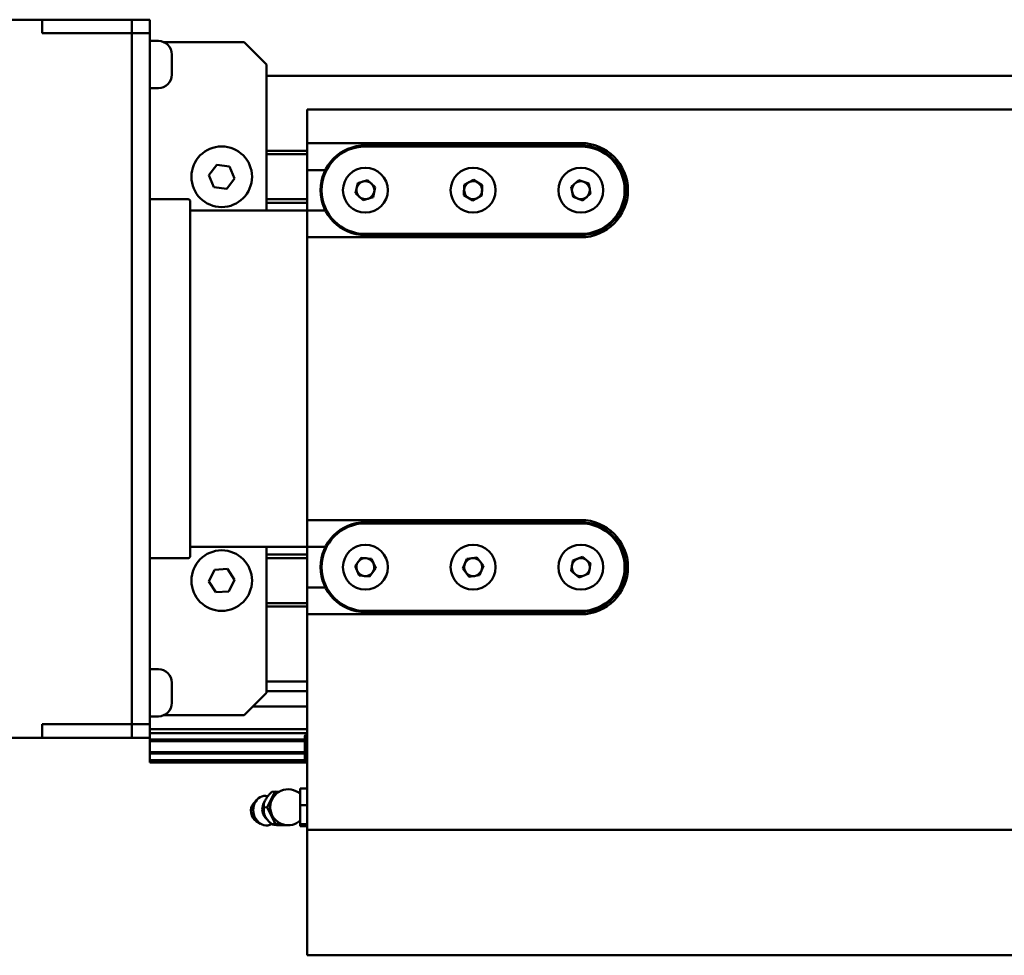
# Model space of a CAD drawing. Units: millimetres. Extents: x 0 to 5887, y 0 to 4158.
# Drawn here: x 1239 to 1458, y 833 to 1041 of the extents above; entities that cross this region are included whole.
import ezdxf

# ---------------------------------------------------------------- set-up
doc = ezdxf.new("R2010")
doc.units = ezdxf.units.MM
doc.header["$LTSCALE"] = 7
doc.layers.add('AM_0', color=7, linetype='Continuous', lineweight=50)

msp = doc.modelspace()

# ---------------------------------------------------------------- linework, layer by layer
at = {"layer": 'AM_0'}
for p, q in [((1083.7909, 1041.4118), (1243.7909, 1041.4118)), ((1243.7909, 1041.4118), (1263.7909, 1041.4118)), ((1243.7909, 1038.4118), (1243.7909, 1041.4118)), ((1263.7909, 1041.4118), (1263.7909, 1038.4118)), ((1267.7909, 1041.4118), (1263.7909, 1041.4118)), ((1263.7909, 1041.4118), (1263.7909, 1038.4118)), ((1267.7909, 1038.4118), (1267.7909, 1041.4118)), ((1263.7909, 1038.4118), (1243.7909, 1038.4118)), ((1263.7909, 884.4118), (1263.7909, 1038.4118)), ((1263.7909, 1038.4118), (1267.7909, 1038.4118)), ((1263.7909, 884.4118), (1263.7909, 1038.4118)), ((1267.7909, 884.4118), (1267.7909, 1038.4118)), ((1267.7909, 1036.6618), (1269.6909, 1036.6618)), ((1288.7909, 1036.4118), (1270.8898, 1036.4118)), ((1293.7909, 1031.4118), (1288.7909, 1036.4118)), ((1272.6909, 1033.6618), (1272.6909, 1033.2604)), ((1272.6909, 1033.2604), (1272.6909, 1033.1297)), ((1272.6909, 1033.1297), (1272.6909, 1031.2253)), ((1272.6909, 1031.2253), (1272.6909, 1031.0124)), ((1272.6909, 1031.0124), (1272.6909, 1029.3767)), ((1293.7909, 998.9118), (1293.7909, 1031.4118)), ((1272.6909, 1029.3767), (1272.6909, 1029.2945)), ((1272.6909, 1029.2945), (1272.6909, 1029.1618)), ((1293.7909, 1028.9118), (2811.7909, 1028.9118)), ((1267.7909, 1026.1618), (1269.6909, 1026.1618)), ((1802.7909, 1021.4118), (1302.7909, 1021.4118)), ((1302.7909, 1021.4118), (1302.7909, 1013.9118)), ((1302.7909, 1013.9118), (1363.7909, 1013.9118)), ((1302.7909, 1007.9118), (1302.7909, 1013.9118)), ((1315.7909, 1013.4118), (1363.7909, 1013.4118)), ((1293.7909, 1012.2118), (1302.7909, 1012.2118)), ((1293.7909, 1011.4118), (1302.7909, 1011.4118)), ((1363.7909, 1013.1618), (1315.7909, 1013.1618)), ((1280.9263, 1006.7688), (1282.6678, 1009.0711)), ((1282.6678, 1009.0711), (1285.5324, 1008.7141)), ((1282.0493, 1004.1095), (1280.9263, 1006.7688)), ((1285.5324, 1008.7141), (1286.6554, 1006.0547)), ((1302.7909, 1007.9118), (1306.8606, 1007.9118)), ((1302.7909, 998.9118), (1302.7909, 1007.9118)), ((1286.6554, 1006.0547), (1284.9139, 1003.7525)), ((1313.5875, 1002.7199), (1314.09, 1004.974)), ((1316.2933, 1005.6659), (1314.09, 1004.974)), ((1316.2933, 1005.6659), (1317.9942, 1004.1037)), ((1337.7574, 1002.3171), (1337.8261, 1004.6254)), ((1339.8595, 1005.7202), (1337.8261, 1004.6254)), ((1339.8595, 1005.7202), (1341.8243, 1004.5065)), ((1363.3603, 1005.6807), (1361.6106, 1004.1733)), ((1363.3603, 1005.6807), (1365.5405, 1004.9191)), ((1365.5405, 1004.9191), (1365.9711, 1002.6502)), ((1284.9139, 1003.7525), (1282.0493, 1004.1095)), ((1313.5875, 1002.7199), (1315.2884, 1001.1577)), ((1317.9942, 1004.1037), (1317.4917, 1001.8496)), ((1337.7574, 1002.3171), (1339.7222, 1001.1034)), ((1341.8243, 1004.5065), (1341.7557, 1002.1981)), ((1362.0412, 1001.9044), (1361.6106, 1004.1733)), ((1364.2214, 1001.1429), (1365.9711, 1002.6502)), ((1267.7909, 1001.4118), (1276.2909, 1001.4118)), ((1276.7909, 921.9118), (1276.7909, 1000.9118)), ((1293.7909, 1001.4118), (1302.7909, 1001.4118)), ((1293.7909, 1000.6118), (1302.7909, 1000.6118)), ((1315.2884, 1001.1577), (1317.4917, 1001.8496)), ((1339.7222, 1001.1034), (1341.7557, 1002.1981)), ((1362.0412, 1001.9044), (1364.2214, 1001.1429)), ((1276.7909, 998.9118), (1302.7909, 998.9118)), ((1306.8606, 998.9118), (1302.7909, 998.9118)), ((1302.7909, 992.9118), (1302.7909, 998.9118)), ((1315.7909, 993.6618), (1363.7909, 993.6618)), ((1363.7909, 992.9118), (1302.7909, 992.9118)), ((1302.7909, 992.9118), (1302.7909, 929.9118)), ((1363.7909, 993.4118), (1315.7909, 993.4118)), ((1302.7909, 929.9118), (1363.7909, 929.9118)), ((1302.7909, 929.9118), (1302.7909, 923.9118)), ((1315.7909, 929.4118), (1363.7909, 929.4118)), ((1363.7909, 929.1618), (1315.7909, 929.1618)), ((1276.7909, 923.9118), (1302.7909, 923.9118)), ((1293.7909, 891.4118), (1293.7909, 923.9118)), ((1302.7909, 923.9118), (1306.8606, 923.9118)), ((1302.7909, 914.9118), (1302.7909, 923.9118)), ((1267.7909, 921.4118), (1276.2909, 921.4118)), ((1293.7909, 922.2118), (1302.7909, 922.2118)), ((1293.7909, 921.4118), (1302.7909, 921.4118)), ((1314.8404, 921.5165), (1313.4929, 919.641)), ((1314.8404, 921.5165), (1317.1384, 921.2873)), ((1317.1384, 921.2873), (1318.0889, 919.1826)), ((1338.3653, 921.2287), (1337.5046, 919.0856)), ((1338.3653, 921.2287), (1340.6515, 921.5548)), ((1340.6515, 921.5548), (1342.0771, 919.7379)), ((1361.9936, 920.8621), (1364.1482, 921.6934)), ((1364.1482, 921.6934), (1365.9455, 920.2431)), ((1282.1868, 918.8118), (1285.0673, 919.001)), ((1285.0673, 919.001), (1286.6714, 916.601)), ((1314.4434, 917.5363), (1313.4929, 919.641)), ((1316.7413, 917.307), (1318.0889, 919.1826)), ((1338.9302, 917.2688), (1337.5046, 919.0856)), ((1341.2165, 917.5949), (1342.0771, 919.7379)), ((1361.9936, 920.8621), (1361.6363, 918.5805)), ((1365.5881, 917.9615), (1365.9455, 920.2431)), ((1280.9103, 916.2226), (1282.1868, 918.8118)), ((1314.4434, 917.5363), (1316.7413, 917.307)), ((1338.9302, 917.2688), (1341.2165, 917.5949)), ((1363.4335, 917.1302), (1361.6363, 918.5805)), ((1363.4335, 917.1302), (1365.5881, 917.9615)), ((1282.5144, 913.8226), (1280.9103, 916.2226)), ((1286.6714, 916.601), (1285.395, 914.0117)), ((1306.8606, 914.9118), (1302.7909, 914.9118)), ((1302.7909, 908.9118), (1302.7909, 914.9118)), ((1285.395, 914.0117), (1282.5144, 913.8226)), ((1293.7909, 911.4118), (1302.7909, 911.4118)), ((1293.7909, 910.6118), (1302.7909, 910.6118)), ((1363.7909, 908.9118), (1302.7909, 908.9118)), ((1302.7909, 860.9118), (1302.7909, 908.9118)), ((1315.7909, 909.6618), (1363.7909, 909.6618)), ((1363.7909, 909.4118), (1315.7909, 909.4118)), ((1267.7909, 896.6618), (1269.6909, 896.6618)), ((1272.6909, 893.6618), (1272.6909, 893.2604)), ((1272.6909, 893.2604), (1272.6909, 893.1297)), ((1272.6909, 893.1297), (1272.6909, 891.2253)), ((1293.7909, 893.9118), (1302.7909, 893.9118)), ((1272.6909, 891.2253), (1272.6909, 891.0124)), ((1272.6909, 891.0124), (1272.6909, 889.3767)), ((1288.7909, 886.4118), (1293.7909, 891.4118)), ((1293.7909, 891.7562), (1302.7909, 891.7562)), ((1272.6909, 889.3767), (1272.6909, 889.2945)), ((1272.6909, 889.2945), (1272.6909, 889.1618)), ((1290.7744, 888.3954), (1302.7909, 888.3954)), ((1267.7909, 886.1618), (1269.6909, 886.1618)), ((1270.8898, 886.4118), (1288.7909, 886.4118)), ((1243.7909, 884.4118), (1263.7909, 884.4118)), ((1243.7909, 881.4118), (1243.7909, 884.4118)), ((1263.7909, 884.4118), (1263.7909, 881.4118)), ((1267.7909, 884.4118), (1263.7909, 884.4118)), ((1263.7909, 884.4118), (1263.7909, 881.4118)), ((1267.7909, 881.4118), (1267.7909, 884.4118)), ((1267.7909, 883.3091), (1302.7909, 883.3091)), ((1267.7909, 882.4476), (1302.7909, 882.4476)), ((1302.2909, 876.6618), (1302.2909, 881.7618)), ((1302.4909, 881.9618), (1302.7909, 881.9618)), ((1243.7909, 881.4118), (1083.7909, 881.4118)), ((1263.7909, 881.4118), (1243.7909, 881.4118)), ((1263.7909, 881.4118), (1267.7909, 881.4118)), ((1267.7909, 880.9745), (1267.7909, 881.4118)), ((1267.7909, 880.6091), (1267.7909, 880.9745)), ((1267.7909, 880.9745), (1302.2909, 880.9745)), ((1267.7909, 878.2172), (1267.7909, 880.6091)), ((1267.7909, 880.6091), (1302.2909, 880.6091)), ((1267.7909, 877.8518), (1267.7909, 878.2172)), ((1267.7909, 878.2172), (1302.2909, 878.2172)), ((1267.7909, 876.3787), (1267.7909, 877.8518)), ((1267.7909, 877.8518), (1302.2909, 877.8518)), ((1267.7909, 875.9131), (1267.7909, 876.3787)), ((1267.7909, 876.3787), (1302.7909, 876.3787)), ((1267.7909, 875.9131), (1302.7909, 875.9131)), ((1302.4909, 876.4618), (1302.7909, 876.4618)), ((1295.7128, 869.4274), (1293.9505, 865.9507)), ((1294.9361, 869.3079), (1295.7128, 869.4274)), ((1296.5957, 869.3744), (1295.7128, 869.4274)), ((1301.279, 870.1154), (1302.7909, 870.1154)), ((1301.279, 866.3561), (1301.279, 870.1154)), ((1290.8863, 866.7376), (1291.6306, 867.5755)), ((1293.052, 866.5404), (1293.3926, 867.3118)), ((1302.7909, 866.3561), (1301.279, 866.3561)), ((1301.279, 862.1525), (1301.279, 866.3561)), ((1293.9505, 865.9507), (1293.1738, 865.8312)), ((1293.9505, 865.9507), (1295.7128, 862.2622)), ((1291.4918, 862.8048), (1292.4536, 862.2295)), ((1293.4978, 863.6442), (1294.1342, 862.9205)), ((1294.9361, 862.1426), (1295.7128, 862.2622)), ((1295.7128, 862.2622), (1297.1728, 862.1744)), ((1302.7909, 862.1525), (1301.279, 862.1525)), ((1301.279, 861.7082), (1301.279, 862.1525)), ((1302.7909, 861.7082), (1301.279, 861.7082)), ((1503.7909, 860.9118), (1302.7909, 860.9118)), ((1302.7909, 832.9118), (1302.7909, 860.9118)), ((1465.2909, 832.9118), (1302.7909, 832.9118))]:
    msp.add_line(p, q, dxfattribs=at)
for centre, radius in [((1283.7909, 1006.4118), 6.75), ((1315.7909, 1003.4118), 5), ((1339.7909, 1003.4118), 5), ((1363.7909, 1003.4118), 5), ((1315.7909, 919.4118), 5), ((1339.7909, 919.4118), 5), ((1363.7909, 919.4118), 5), ((1283.7909, 916.4118), 6.75)]:
    msp.add_circle(centre, radius, dxfattribs=at)
for centre, radius, start, end in [((1269.6909, 1033.6618), 3, 0, 90), ((1269.6909, 1029.1618), 3, 270, 0), ((1315.7909, 1003.4118), 10, 90, 270), ((1363.7909, 1003.4118), 10.5, 270, 90), ((1363.7909, 1003.4118), 10, 270, 90), ((1315.7909, 1003.4118), 9.75, 90, 270), ((1363.7909, 1003.4118), 9.75, 270, 90), ((1315.7909, 1003.4118), 2, 107.433707, 167.433707), ((1315.7909, 1003.4118), 2, 47.433707, 107.433707), ((1315.7909, 1003.4118), 2, 347.433707, 47.433707), ((1339.7909, 1003.4118), 2, 118.296333, 178.296333), ((1339.7909, 1003.4118), 2, 58.296333, 118.296333), ((1339.7909, 1003.4118), 2, 358.296333, 58.296333), ((1363.7909, 1003.4118), 2, 130.745485, 190.745485), ((1363.7909, 1003.4118), 2, 70.745485, 130.745485), ((1363.7909, 1003.4118), 2, 10.745485, 70.745485), ((1315.7909, 1003.4118), 2, 167.433707, 227.433707), ((1315.7909, 1003.4118), 2, 287.433707, 347.433707), ((1339.7909, 1003.4118), 2, 178.296333, 238.296333), ((1339.7909, 1003.4118), 2, 298.296333, 358.296333), ((1363.7909, 1003.4118), 2, 190.745485, 250.745485), ((1363.7909, 1003.4118), 2, 310.745485, 10.745485), ((1276.2909, 1000.9118), 0.5, 0, 90), ((1315.7909, 1003.4118), 2, 227.433707, 287.433707), ((1339.7909, 1003.4118), 2, 238.296333, 298.296333), ((1363.7909, 1003.4118), 2, 250.745485, 310.745485), ((1315.7909, 919.4118), 10, 90, 270), ((1315.7909, 919.4118), 9.75, 90, 270), ((1363.7909, 919.4118), 10.5, 270, 90), ((1363.7909, 919.4118), 10, 270, 90), ((1363.7909, 919.4118), 9.75, 270, 90), ((1276.2909, 921.9118), 0.5, 270, 0), ((1315.7909, 919.4118), 2, 84.303604, 144.303604), ((1315.7909, 919.4118), 2, 24.303604, 84.303604), ((1339.7909, 919.4118), 2, 98.118992, 158.118992), ((1339.7909, 919.4118), 2, 38.118992, 98.118992), ((1363.7909, 919.4118), 2, 111.098052, 171.098052), ((1363.7909, 919.4118), 2, 51.098052, 111.098052), ((1315.7909, 919.4118), 2, 144.303604, 204.303604), ((1315.7909, 919.4118), 2, 324.303604, 24.303604), ((1339.7909, 919.4118), 2, 158.118992, 218.118992), ((1339.7909, 919.4118), 2, 338.118992, 38.118992), ((1363.7909, 919.4118), 2, 171.098052, 231.098052), ((1363.7909, 919.4118), 2, 291.098052, 351.098052), ((1363.7909, 919.4118), 2, 351.098052, 51.098052), ((1315.7909, 919.4118), 2, 204.303604, 264.303604), ((1315.7909, 919.4118), 2, 264.303604, 324.303604), ((1339.7909, 919.4118), 2, 218.118992, 278.118992), ((1339.7909, 919.4118), 2, 278.118992, 338.118992), ((1363.7909, 919.4118), 2, 231.098052, 291.098052), ((1269.6909, 893.6618), 3, 0, 90), ((1269.6909, 889.1618), 3, 270, 0), ((1302.4909, 881.7618), 0.2, 90, 180), ((1302.4909, 876.6618), 0.2, 180, 270), ((1298.5983, 865.9118), 4, 47.919345, 180), ((1298.5983, 865.9118), 4, 197.502762, 312.080655)]:
    msp.add_arc(centre, radius, start, end, dxfattribs=at)
for centre, major_axis, start_param, end_param in [((1293.6197, 865.1454), (-0.5021, 3.2616), 5.94523771, 9.72695892), ((1292.3496, 864.9499), (0.3694, -2.3994), 3.75178276, 5.6729952), ((1294.8898, 865.3409), (0.3694, -2.3994), 4.06445932, 5.36031865), ((1297.4751, 865.7389), (0.5161, -3.3527), 4.53200362, 4.89277435)]:
    msp.add_ellipse(centre, major_axis=major_axis, ratio=0.84411552, start_param=start_param, end_param=end_param, dxfattribs=at)
for points in [[(1272.6903, 1033.2442), (1272.6907, 1033.2497), (1272.6909, 1033.2551), (1272.6909, 1033.2604)], [(1272.6909, 1033.1297), (1272.6909, 1033.1674), (1272.6907, 1033.2056), (1272.6903, 1033.2442)], [(1272.6903, 1031.1108), (1272.6907, 1031.1494), (1272.6909, 1031.1876), (1272.6909, 1031.2253)], [(1272.6909, 1031.0124), (1272.6909, 1031.0448), (1272.6907, 1031.0776), (1272.6903, 1031.1108)], [(1272.6903, 1029.2783), (1272.6907, 1029.3115), (1272.6909, 1029.3443), (1272.6909, 1029.3767)], [(1272.6909, 1029.2945), (1272.6909, 1029.2892), (1272.6907, 1029.2838), (1272.6903, 1029.2783)], [(1272.6903, 893.2442), (1272.6907, 893.2497), (1272.6909, 893.2551), (1272.6909, 893.2604)], [(1272.6909, 893.1297), (1272.6909, 893.1674), (1272.6907, 893.2056), (1272.6903, 893.2442)], [(1272.6903, 891.1108), (1272.6907, 891.1494), (1272.6909, 891.1876), (1272.6909, 891.2253)], [(1272.6909, 891.0124), (1272.6909, 891.0448), (1272.6907, 891.0776), (1272.6903, 891.1108)], [(1272.6903, 889.2783), (1272.6907, 889.3115), (1272.6909, 889.3443), (1272.6909, 889.3767)], [(1272.6909, 889.2945), (1272.6909, 889.2892), (1272.6907, 889.2838), (1272.6903, 889.2783)]]:
    msp.add_open_spline(points, degree=3, dxfattribs=at)
for points, weights in [([(1293.1738, 865.8312), (1292.9677, 867.4021), (1294.9361, 869.3079)], [1.40275559368, 1.61976263923, 1.40275559368]), ([(1294.9361, 862.1426), (1292.9677, 863.8195), (1293.1738, 865.8312)], [1.40275559368, 1.61976263923, 1.40275559368]), ([(1298.2543, 861.9266), (1295.5923, 861.877), (1294.9361, 862.1426)], [1.35468567845, 1.54267263398, 1.34177142681])]:
    msp.add_rational_spline(points, weights, degree=2, dxfattribs=at)

doc.saveas('drawing.dxf')
